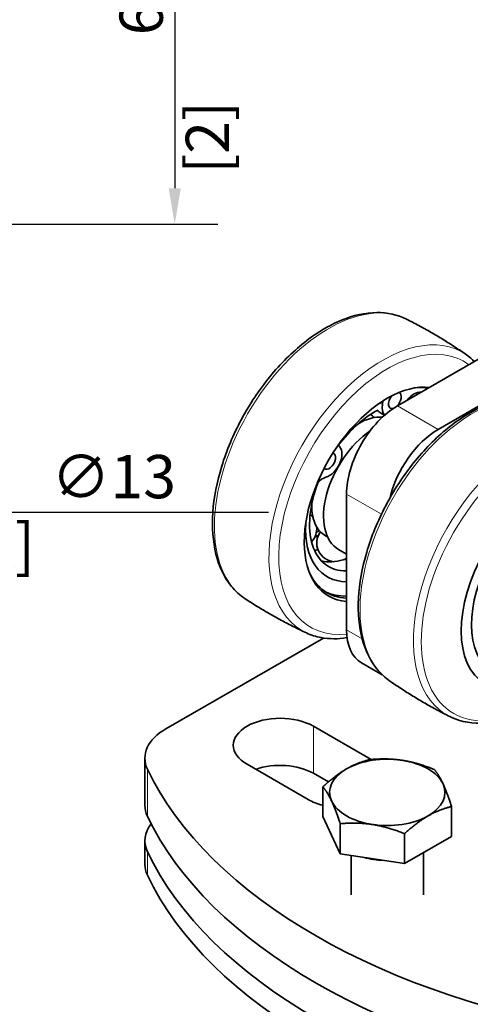
# Model space of a CAD drawing. Units: millimetres. Extents: x 0 to 420, y 0 to 594.
# Drawn here: x 224 to 286, y 141 to 277 of the extents above; entities that cross this region are included whole.
import ezdxf

# ---------------------------------------------------------------- set-up
doc = ezdxf.new("R2010")
doc.units = ezdxf.units.MM
doc.header["$LTSCALE"] = 2
for name, color, linetype, lineweight in [('Arêtes tangentes visibles(ISO)', 7, 'Continuous', 18), ('Arêtes visibles(ISO)', 7, 'Continuous', 35), ('Cotes(ISO)', 7, 'Continuous', 18)]:
    doc.layers.add(name, color=color, linetype=linetype, lineweight=lineweight)
doc.styles.add('MANTION', font='arial.ttf')
doc.dimstyles.new('Plan commercial', dxfattribs={"dimscale": 2, "dimtxt": 3, "dimasz": 2.5, "dimexe": 3, "dimexo": 1, "dimgap": 0.762, "dimtad": 1, "dimtoh": 1, "dimrnd": 1e-08, "dimtxsty": 'MANTION', "dimcen": 0.09, "dimdle": 10, "dimclrd": 7, "dimclre": 7, "dimclrt": 256, "dimazin": 2, "dimtfac": 0.5, "dimtmove": 0, "dimatfit": 3, "dimfxl": 1, "dimtolj": 1, "dimlwd": 25, "dimlwe": 25, "dimarcsym": 0})

# ---------------------------------------------------------------- blocks, each defined once
blk = doc.blocks.new('*D8')
at = {"layer": 'Cotes(ISO)', "color": 7, "linetype": 'Continuous', "lineweight": 25, "transparency": 16777216}
for p, q in [((198.33, 308.94), (251.03, 308.94)), ((245.03, 303.94), (245.03, 253.94)), ((198.33, 248.94), (251.03, 248.94))]:
    blk.add_line(p, q, dxfattribs=at)
at = {"layer": 'Cotes(ISO)', "color": 7, "linetype": 'Continuous', "transparency": 16777216}
for points in [[(244.2, 303.94), (245.87, 303.94), (245.03, 308.94)], [(244.2, 253.94), (245.87, 253.94), (245.03, 248.94)]]:
    blk.add_solid(points, dxfattribs=at)
at = {"layer": 'Defpoints', "color": 0, "linetype": 'Continuous', "transparency": 16777216}
for p in [(196.33, 308.94), (196.33, 248.94), (245.03, 248.94)]:
    blk.add_point(p, dxfattribs=at)
at = {"layer": 'Cotes(ISO)', "color": 154, "linetype": 'Continuous', "lineweight": 25, "true_color": 0x004691, "transparency": 16777216, "char_height": 6, "attachment_point": 1, "rotation": 90, "style": 'MANTION'}
for s, insert in [('\\A1; 60', (237.38, 273.32)), ('\\A1;[2{\\H0,7000x;\\S3#8;}]', (246.56, 255.95))]:
    blk.add_mtext(s, dxfattribs=dict(at, insert=insert))
blk = doc.blocks.new('*D9')
at = {"layer": 'Cotes(ISO)', "color": 7, "linetype": 'Continuous', "lineweight": 25, "transparency": 16777216}
for p, q in [((189.83, 242.76), (189.83, 243.12)), ((189.65, 242.94), (190.01, 242.94)), ((210.4, 208.96), (195.79, 233.11)), ((258.06, 208.96), (210.4, 208.96))]:
    blk.add_line(p, q, dxfattribs=at)
at = {"layer": 'Cotes(ISO)', "color": 7, "linetype": 'Continuous', "transparency": 16777216}
blk.add_solid([(196.5, 233.54), (195.07, 232.67), (193.2, 237.38)], dxfattribs=at)
at = {"layer": 'Defpoints', "color": 0, "linetype": 'Continuous', "transparency": 16777216}
for p in [(186.47, 248.51), (193.2, 237.38)]:
    blk.add_point(p, dxfattribs=at)
at = {"layer": 'Cotes(ISO)', "color": 154, "linetype": 'Continuous', "lineweight": 25, "true_color": 0x004691, "transparency": 16777216, "char_height": 6, "attachment_point": 1, "style": 'MANTION'}
for s, insert in [('\\A1; ∅13', (226.1, 216.94)), ('\\A1;[∅{\\H0,7000x;\\S1#2;}]', (211.92, 207.43))]:
    blk.add_mtext(s, dxfattribs=dict(at, insert=insert))

msp = doc.modelspace()

# ---------------------------------------------------------------- linework, layer by layer
at = {"layer": 'Arêtes tangentes visibles(ISO)'}
for p, q in [((273.4702, 224.1446), (273.8348, 223.9347)), ((281.5813, 220.4963), (275.9245, 223.7539)), ((267.6782, 218.2679), (267.6981, 218.2565)), ((268.8534, 211.5065), (273.6963, 208.7177)), ((271.0236, 191.4532), (268.8534, 192.7029)), ((264.2572, 172.7866), (264.2572, 179.327)), ((241.2513, 166.8176), (241.2513, 173.358)), ((241.2513, 158.6422), (241.2513, 161.9124))]:
    msp.add_line(p, q, dxfattribs=at)
for centre, major_axis, start_param, end_param in [((266.3659, 216.1712), (-11.1777, -19.4104), 3.175233, 6.24954496), ((273.8528, 211.8598), (11.1173, 19.3056), 6.23328917, 9.4746741), ((274.5103, 211.4812), (-10.6195, -18.4411), 3.07323314, 6.6826569), ((286.4814, 204.5875), (-11.1173, -19.3056), 3.19148879, 6.23328917), ((293.9683, 200.2761), (11.1777, 19.4104), 6.24954496, 9.45841831)]:
    msp.add_ellipse(centre, major_axis=major_axis, ratio=0.57809312, start_param=start_param, end_param=end_param, dxfattribs=at)
msp.add_ellipse((294.5993, 199.9127), major_axis=(-10.8499, -18.8412), ratio=0.57809312, dxfattribs=at)
at = {"layer": 'Arêtes visibles(ISO)'}
for p, q in [((275.9245, 223.7539), (353.7062, 268.5454)), ((359.3631, 265.2879), (281.5813, 220.4963)), ((273.8348, 223.9347), (273.9158, 224.4379)), ((273.4704, 222.8433), (274.1373, 222.4593)), ((267.6782, 218.2679), (267.7006, 218.2551)), ((267.6782, 218.2678), (267.6981, 218.2565)), ((268.8534, 192.7029), (268.8534, 211.5065)), ((266.2302, 205.5638), (265.952, 205.7239)), ((268.8534, 203.1992), (267.7522, 203.8334)), ((243.8208, 178.9599), (265.6882, 191.5525)), ((270.9342, 188.109), (273.8224, 186.4458)), ((264.2572, 179.327), (272.2804, 174.7068)), ((240.8919, 168.3476), (240.8919, 174.888)), ((263.5501, 169.1471), (255.0648, 174.0335)), ((266.336, 171.5895), (264.2572, 172.7866)), ((265.5874, 166.7737), (265.5874, 170.9313)), ((283.4331, 164.0201), (283.4331, 168.1777)), ((267.9783, 161.6354), (265.5874, 166.7737)), ((267.9783, 161.6354), (267.9783, 165.793)), ((276.9011, 160.2586), (276.9011, 164.4162)), ((283.4331, 164.0201), (276.9011, 160.2586)), ((240.8919, 160.1721), (240.8919, 163.4423)), ((276.9011, 160.2586), (267.9783, 161.6354)), ((269.5103, 161.399), (269.5103, 155.9133)), ((279.5103, 161.7611), (279.5103, 155.9133))]:
    msp.add_line(p, q, dxfattribs=at)
for centre, start, end in [((274.1735, 224.3163), 221.371025, 236.760179), ((262.135, 206.7185), 36.878541, 49.887902), ((262.135, 206.7185), 316.115827, 5.803079), ((267.3295, 204.7269), 143.312635, 264.807748), ((267.3295, 204.7269), 298.309087, 305.881378)]:
    msp.add_arc(centre, 2.6, start, end, dxfattribs=at)
for centre, major_axis, ratio, start_param, end_param in [((274.5103, 211.4812), (8.1286, 14.1155), 0.57809312, 0.24880215, 3.41166052), ((275.5665, 224.5211), (0.6238, 1.0832), 0.57809312, 4.23225749, 6.3141159), ((278.2262, 223.3596), (1.2476, 2.1665), 0.57809312, 0.21260986, 1.35431905), ((274.1567, 211.6848), (7.9845, 13.8653), 0.57809312, 0.21892597, 0.40136197), ((275.5665, 224.5211), (-0.6238, -1.0832), 0.57809312, 4.48175797, 6.84987312), ((272.7425, 212.4992), (6.3577, 11.0403), 0.57809312, 0.73502816, 1.37555016), ((275.9245, 215.5784), (-4.9903, -8.6658), 0.57809312, 3.92505711, 5.49585344), ((274.718, 225.0098), (-1.2476, -2.1665), 0.57809312, 5.98963234, 6.28318531), ((275.5665, 224.5211), (-1.2476, -2.1665), 0.57809312, 5.29350693, 6.14347309), ((270.5731, 213.7485), (4.621, 8.0246), 0.57809312, 0.26101156, 0.8049104), ((272.7425, 212.4992), (-4.9903, -8.6658), 0.57809312, 4.0119532, 6.28318531), ((281.5813, 212.3209), (4.9903, 8.6658), 0.57809312, 0.78346445, 2.04701271), ((266.453, 216.0886), (0.6238, 1.0832), 0.57809312, 2.9938267, 6.43446053), ((266.453, 216.0886), (1.2476, 2.1665), 0.57809312, 3.66052756, 6.28517623), ((272.7425, 212.4992), (-6.3577, -11.0403), 0.57809312, 4.97426236, 6.62026081), ((265.5286, 211.6107), (-1.2476, -2.1665), 0.57809312, 3.66052756, 4.34890034), ((270.5731, 213.7485), (-4.621, -8.0246), 0.57809312, 5.47827491, 5.92527201), ((273.392, 212.5628), (-7.211, -12.5221), 0.57809312, 5.43095579, 6.60637824), ((270.5731, 213.7485), (-4.621, -8.0246), 0.57809312, 5.92527201, 6.28318531), ((264.2572, 217.3856), (6.9865, 12.1322), 0.57809312, 3.96795006, 4.0088952), ((267.8409, 215.3219), (-4.621, -8.0246), 0.57809312, 0.28849496, 0.29891427), ((265.6714, 216.5712), (-6.3577, -11.0403), 0.57809312, 0.64842513, 0.70322819), ((267.8409, 215.3219), (-6.3577, -11.0403), 0.57809312, 0.39412559, 0.45165772), ((270.5731, 213.7485), (-6.3577, -11.0403), 0.57809312, 0.17078679, 0.5396846), ((270.5731, 213.7485), (-6.3577, -11.0403), 0.57809312, 0.5396846, 0.59139544), ((274.1567, 211.6848), (-7.9845, -13.8653), 0.57809312, 5.88182333, 6.57877461), ((273.6264, 211.9902), (-7.9845, -13.8653), 0.57809312, 0.03308776, 0.34795208), ((275.9245, 196.7748), (-4.9903, -8.6658), 0.57809312, 5.49585344, 6.28318531), ((259.661, 176.6802), (-6.5, 0), 0.5758617, 3.92699082, 7.06858347), ((250.8919, 174.888), (-10, 0), 0.5758617, 5.49778714, 6.55209793), ((274.5103, 170.1387), (-8, 0), 0.5758617, 4.45058959, 5.49778714), ((259.661, 170.1399), (-6.5, 0), 0.5758617, 3.92699082, 5.26001467), ((274.5103, 170.1387), (8, 0), 0.5758617, 0.26179939, 1.30899694), ((328.9808, 187.2807), (-91, 0), 0.5758617, 0.26891262, 1.3018837), ((274.5103, 170.1387), (-8, 0), 0.5758617, 5.49778714, 6.54498469), ((274.5103, 170.1387), (8, 0), 0.5758617, 5.49778714, 6.54498469), ((250.8919, 168.3476), (-10, 0), 0.5758617, 0, 0.26891262), ((268.1463, 171.7939), (-6.5, 0), 0.5758617, 0.78539816, 1.16617165), ((274.5103, 170.1387), (-8, 0), 0.5758617, 0.26179939, 1.30899694), ((328.9808, 180.7403), (-91, 0), 0.5758617, 0.26891262, 1.3018837), ((274.5103, 170.1387), (8, 0), 0.5758617, 4.45058959, 5.49778714), ((250.8919, 163.4423), (-10, 0), 0.5758617, 5.86296739, 6.55209793), ((328.9808, 175.8351), (-91, 0), 0.5758617, 0.26891262, 1.3018837), ((250.8919, 160.1721), (-10, 0), 0.5758617, 0, 0.26891262), ((274.5103, 164.9063), (-7.315, 0), 0.5758617, 1.11449707, 1.50349681), ((328.9808, 172.5649), (-91, 0), 0.5758617, 0.26891262, 1.3018837)]:
    msp.add_ellipse(centre, major_axis=major_axis, ratio=ratio, start_param=start_param, end_param=end_param, dxfattribs=at)
for major_axis in [(-7.9845, -13.8653), (6.9865, 12.1322)]:
    msp.add_ellipse((296.077, 199.0617), major_axis=major_axis, ratio=0.57809312, dxfattribs=at)
for points, knots in [([(277.1599, 235.788), (275.9205, 236.4088), (274.5169, 236.7116), (271.4773, 236.6811), (269.8317, 236.3136), (266.4453, 234.9269), (264.7018, 233.8785), (261.3347, 231.2177), (259.712, 229.6033), (256.7528, 225.9825), (255.4158, 223.9781), (253.1538, 219.777), (252.2287, 217.5812), (250.8819, 213.2068), (250.4613, 211.0291), (250.1794, 206.8985), (250.3195, 204.9463), (251.1775, 201.4834), (251.8908, 199.9655), (253.4415, 198.0578), (254.0924, 197.4646), (254.8171, 196.9892)], [0.7346799, 0.7346799, 0.7346799, 0.7346799, 1.02938893, 1.02938893, 1.3415951, 1.3415951, 1.66781631, 1.66781631, 1.99514666, 1.99514666, 2.32123889, 2.32123889, 2.64693044, 2.64693044, 2.97335133, 2.97335133, 3.3009272, 3.3009272, 3.62471222, 3.62471222, 3.80899186, 3.80899186, 3.80899186, 3.80899186]), ([(277.1599, 235.788), (277.7389, 235.498), (278.3146, 235.1992), (279.4582, 234.5845), (280.026, 234.2687), (281.1523, 233.6206), (281.7108, 233.2885), (282.817, 232.6088), (283.3647, 232.2612), (284.4482, 231.5516), (284.9839, 231.1896), (285.513, 230.8208)], [5.5485054093, 5.5485054093, 5.5485054093, 5.5485054093, 5.5652127056, 5.5652127056, 5.581920002, 5.581920002, 5.5986272983, 5.5986272983, 5.6153345947, 5.6153345947, 5.632041891, 5.632041891, 5.632041891, 5.632041891]), ([(297.0283, 224.1896), (295.7762, 224.7734), (294.3664, 225.0385), (291.3188, 224.9367), (289.6712, 224.5335), (286.2926, 223.0801), (284.5597, 222.0025), (281.2234, 219.2945), (279.6211, 217.6626), (276.7088, 214.0194), (275.3985, 212.0101), (273.1935, 207.8113), (272.2988, 205.6227), (271.0141, 201.2742), (270.6253, 199.115), (270.4061, 195.0314), (270.5771, 193.1075), (271.4932, 189.712), (272.2329, 188.2321), (273.7139, 186.5102), (274.2426, 186.0298), (274.8213, 185.6265)], [3.96452705, 3.96452705, 3.96452705, 3.96452705, 4.25942851, 4.25942851, 4.57277644, 4.57277644, 4.89930869, 4.89930869, 5.22661451, 5.22661451, 5.5526895, 5.5526895, 5.87842415, 5.87842415, 6.20494846, 6.20494846, 6.53258126, 6.53258126, 6.85574822, 6.85574822, 7.00632743, 7.00632743, 7.00632743, 7.00632743]), ([(305.5171, 219.4581), (306.6762, 218.6977), (307.6426, 217.6358), (309.1418, 214.9915), (309.65, 213.3838), (310.1504, 209.7588), (310.1187, 207.7246), (309.5075, 203.4769), (308.9256, 201.2631), (307.2793, 196.8862), (306.2168, 194.7237), (303.7186, 190.6586), (302.2838, 188.7564), (299.1764, 185.3959), (297.504, 183.939), (294.0728, 181.6219), (292.314, 180.7633), (288.8884, 179.7672), (287.2175, 179.6222), (284.7891, 180.0059), (283.9494, 180.2712), (283.1744, 180.6593)], [2.40219474, 2.40219474, 2.40219474, 2.40219474, 2.69690377, 2.69690377, 3.00910995, 3.00910995, 3.33533116, 3.33533116, 3.66266151, 3.66266151, 3.98875373, 3.98875373, 4.31444528, 4.31444528, 4.64086617, 4.64086617, 4.96844204, 4.96844204, 5.29222707, 5.29222707, 5.47650671, 5.47650671, 5.47650671, 5.47650671]), ([(263.306, 192.2577), (262.7215, 192.5303), (262.1395, 192.8119), (260.9819, 193.3928), (260.4064, 193.6921), (259.2632, 194.3077), (258.6956, 194.624), (257.5698, 195.2729), (257.0116, 195.6054), (255.906, 196.286), (255.3585, 196.634), (254.8171, 196.9892)], [2.3906569635, 2.3906569635, 2.3906569635, 2.3906569635, 2.4073642598, 2.4073642598, 2.4240715562, 2.4240715562, 2.4407788525, 2.4407788525, 2.4574861488, 2.4574861488, 2.4741934452, 2.4741934452, 2.4741934452, 2.4741934452]), ([(268.9221, 191.606), (267.6816, 191.4019), (266.4725, 191.399), (264.6262, 191.7435), (263.9453, 191.9596), (263.306, 192.2577)], [8.282061492, 8.282061492, 8.282061492, 8.282061492, 8.523263068, 8.523263068, 8.673842271, 8.673842271, 8.673842271, 8.673842271]), ([(274.8213, 185.6265), (275.3504, 185.2578), (275.8861, 184.8957), (276.9695, 184.1861), (277.5173, 183.8385), (278.6235, 183.1588), (279.182, 182.8267), (280.3083, 182.1786), (280.8761, 181.8628), (282.0197, 181.2481), (282.5954, 180.9493), (283.1744, 180.6593)], [7.006327427, 7.006327427, 7.006327427, 7.006327427, 7.0230347234, 7.0230347234, 7.0397420197, 7.0397420197, 7.056449316, 7.056449316, 7.0731566124, 7.0731566124, 7.0898639087, 7.0898639087, 7.0898639087, 7.0898639087])]:
    msp.add_open_spline(points, degree=3, knots=knots, dxfattribs=at)
msp.add_open_spline([(285.513, 230.8208), (285.9017, 230.5499), (286.268, 230.2442), (286.6092, 229.9068)], degree=3, dxfattribs=at)
for points in [[(268.8534, 173.3962), (270.3692, 174.2691), (272.1194, 174.6928)], [(272.1194, 174.6928), (274.5103, 174.9081), (276.5808, 174.5886)], [(276.5808, 174.5886), (278.6514, 174.2691), (281.0423, 173.316)], [(265.5874, 170.9313), (267.3377, 172.5234), (268.8534, 173.3962)], [(281.0423, 173.316), (281.6829, 172.5234), (282.2377, 171.331)], [(266.7829, 168.9463), (266.2281, 170.1387), (265.5874, 170.9313)], [(282.2377, 171.331), (282.7925, 170.1387), (283.4331, 168.1777)], [(267.9783, 165.793), (267.3377, 167.754), (266.7829, 168.9463)], [(283.4331, 168.1777), (281.6829, 167.754), (280.1671, 166.8811)], [(280.1671, 166.8811), (278.6514, 166.0082), (276.9011, 164.4162)], [(272.4397, 165.6887), (270.3692, 166.0082), (267.9783, 165.793)], [(276.9011, 164.4162), (274.5103, 165.3693), (272.4397, 165.6887)]]:
    msp.add_rational_spline(points, [1, 1.0379548493, 1], degree=2, dxfattribs=at)

# ---------------------------------------------------------------- dimensions: what is measured, and where the dimension line sits
at = {"layer": 'Cotes(ISO)', "color": 7, "linetype": 'Continuous', "lineweight": 25}
dim = msp.add_linear_dim(base=(245.0322, 248.9449), p1=(196.334, 308.9449), p2=(196.334, 248.9449), angle=90, text=' <>\\X[2{\\H0,7000x;\\S3#8;}]', dimstyle='Plan commercial', override={"dimgap": 0.762, "dimtoh": 0, "dimdec": 2, "dimpost": '\\X', "dimtol": 0, "dimlim": 0, "dimtp": 0, "dimtm": 0, "dimtdec": 2, "dimtofl": 0, "dimatfit": 1, "dimtvp": -0.25}, dxfattribs=at)
dim.commit()
dim.dimension.update_dxf_attribs({"geometry": '*D8', "text_midpoint": (245.0322, 278.9449), "dimtype": 160})
dim = msp.add_diameter_dim_2p(p1=(186.4696, 248.5065), p2=(193.1984, 237.3834), text=' <>\\X[∅{\\H0,7000x;\\S1#2;}]', dimstyle='Plan commercial', override={"dimgap": 0.762, "dimtih": 1, "dimdec": 2, "dimlfac": 1, "dimpost": '\\X', "dimtol": 0, "dimlim": 0, "dimtp": 0, "dimtm": 0, "dimtdec": 2, "dimtofl": 0, "dimtvp": -0.25}, dxfattribs=at)
dim.commit()
dim.dimension.update_dxf_attribs({"geometry": '*D9', "text_midpoint": (234.9921, 208.955)})

doc.saveas('drawing.dxf')
